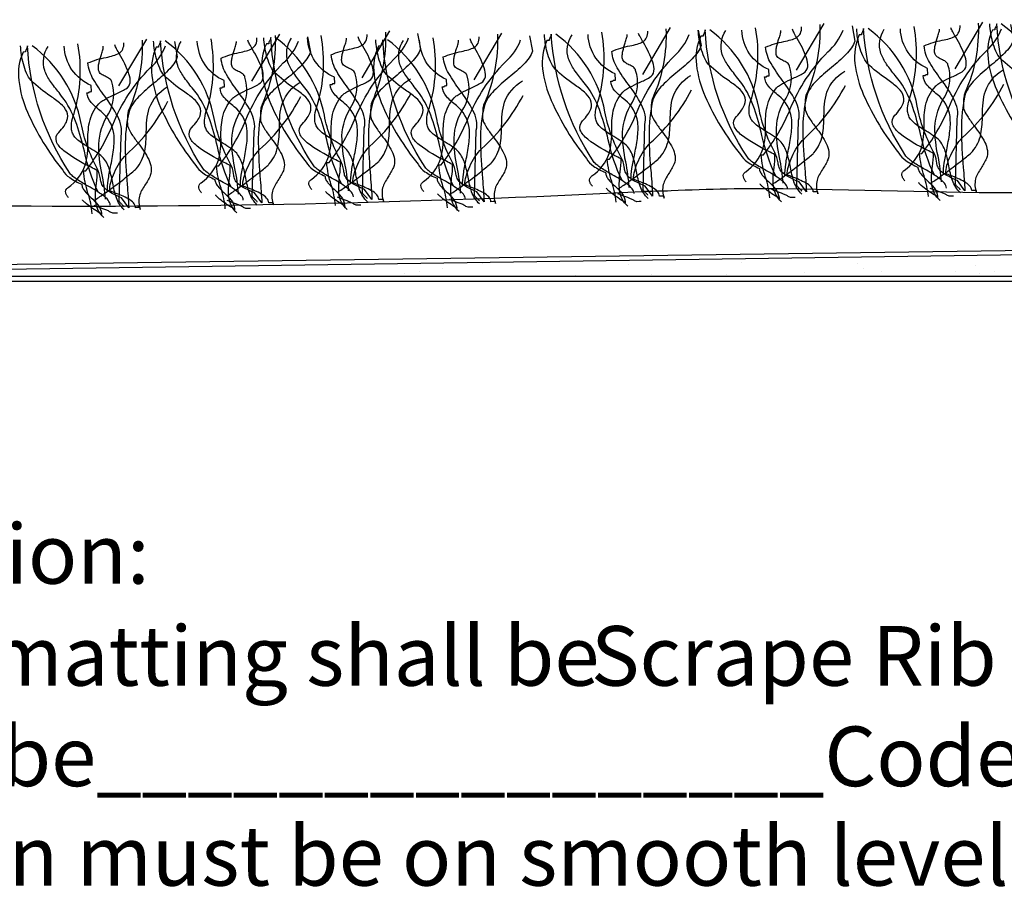
# Model space of a CAD drawing. Extents: x -119 to 108, y -26 to 132.
# Drawn here: x -86 to -45, y -26 to 11 of the extents above; entities that cross this region are included whole.
import ezdxf

# ---------------------------------------------------------------- set-up
doc = ezdxf.new("R2010")
doc.units = 0
doc.layers.get('0').update_dxf_attribs({"linetype": 'CONTINUOUS'})
doc.styles.add('GENERATED_STYLE_6', font='txt')

# ---------------------------------------------------------------- blocks, each defined once
blk = doc.blocks.new('*U28')
at = {"linetype": 'CONTINUOUS', "style": 'GENERATED_STYLE_6'}
for s, p in [('%%USpecification:', (-102.047, -12.678)), ('Entrance matting shall be ', (-102.197, -16.95)), ('Scrape Rib', (-61.816, -16.95)), ('Colour to be________________Code_______________', (-102.094, -21.159)), ('Installation must be on smooth level base as per detail No___________above.', (-102.246, -25.326))]:
    blk.add_text(s, height=2.5, dxfattribs=at).set_placement(p)
blk = doc.blocks.new('*X55')
at = {"color": 0, "linetype": 'CONTINUOUS'}
for p, q in [((-68.017, 0.515), (-68.017, 0.515)), ((-66.361, 0.733), (-66.361, 0.733)), ((-60.249, 0.692), (-60.249, 0.692)), ((-55.523, 0.79), (-55.523, 0.79)), ((-50.645, 0.749), (-50.645, 0.749)), ((-50.42, 0.543), (-50.42, 0.543)), ((-49.664, 0.421), (-49.664, 0.421)), ((-45.694, 0.641), (-45.694, 0.641)), ((-69.643, 0.301), (-69.643, 0.301)), ((-69.008, 0.385), (-69.008, 0.385)), ((-62.459, 0.236), (-62.459, 0.236)), ((-59.267, 0.277), (-59.267, 0.277)), ((-56.148, 0.262), (-56.148, 0.262)), ((-52.856, 0.38), (-52.856, 0.38)), ((-46.545, 0.406), (-46.545, 0.406)), ((-45.546, 0.317), (-45.546, 0.317)), ((-44.912, 0.401), (-44.912, 0.401))]:
    blk.add_line(p, q, dxfattribs=at)

msp = doc.modelspace()

# ---------------------------------------------------------------- linework, layer by layer
at = {"linetype": 'CONTINUOUS'}
msp.add_line((-107.207, 0), (106.191, 0), dxfattribs=at)
at = {"linetype": 'CONTINUOUS', "flags": 128}
for points in [[(-52.232, 10.75, -0.114708), (-52.78, 7.859, 0.0722), (-52.829, 7.702, 0.033135), (-52.849, 7.513, 0.023318), (-52.846, 7.17, 0.059929), (-52.661, 6.81, 0.015678), (-52.396, 6.435, -0.049337), (-51.957, 5.757, -0.077803), (-51.852, 5.418, -0.120391), (-51.889, 5.083, -0.030379), (-52.117, 4.68, 0.017607), (-52.253, 4.452, 0.055765), (-52.347, 4.224, 0.149883), (-52.308, 3.656), (-52.31, 3.699), (-52.312, 3.742), (-52.408, 3.74), (-52.504, 3.738, 0.170439), (-52.594, 3.937, 0.078025), (-52.807, 4.104, 0.041675), (-53.39, 4.365, -0.006509), (-53.594, 4.446, -0.07731), (-53.543, 4.797, -0.040747), (-53.387, 5.218, -0.095178), (-52.89, 5.965, 0.092058), (-51.158, 8.194)], [(-44.24, 10.746), (-44.116, 10.104, -0.071987), (-44.262, 9.822, -0.040416), (-44.493, 9.546, -0.026137), (-45.101, 9.002, 0.027616), (-45.738, 8.43, 0.116174), (-46.135, 7.826, 0.062107), (-46.3, 6.31, 0.019581), (-46.218, 4.762, -0.008832), (-46.152, 3.785), (-46.459, 4.209, -0.034959), (-46.932, 4.438, -0.072363), (-47.186, 4.633, -0.102038), (-47.297, 4.815, -0.045553), (-47.338, 5.004, 0.090876), (-47.475, 5.434, -0.076408), (-48.147, 7.323, 0.189955), (-50.202, 10.578)], [(-45.591, 10.804, -0.114708), (-46.139, 7.912, 0.0722), (-46.188, 7.756, 0.033135), (-46.208, 7.567, 0.023318), (-46.205, 7.223, 0.059929), (-46.02, 6.864, 0.015678), (-45.754, 6.488, -0.049337), (-45.316, 5.811, -0.077803), (-45.211, 5.472, -0.120391), (-45.248, 5.137, -0.030379), (-45.476, 4.733, 0.017607), (-45.612, 4.506, 0.055765), (-45.706, 4.277, 0.149883), (-45.667, 3.71), (-45.669, 3.753), (-45.671, 3.796), (-45.767, 3.793), (-45.863, 3.791, 0.170439), (-45.952, 3.99, 0.078025), (-46.165, 4.157, 0.041675), (-46.749, 4.418, -0.006509), (-46.953, 4.499, -0.07731), (-46.902, 4.85, -0.040747), (-46.746, 5.272, -0.095178), (-46.249, 6.019, 0.092058), (-44.516, 8.247)], [(-43.046, 5.441, -0.132217), (-44.819, 10.777, -0.099984), (-44.831, 10.713, -0.028584), (-44.862, 10.647, 0.028584), (-44.892, 10.582, 0.099984), (-44.904, 10.518), (-45, 10.516, 0.139856), (-45.183, 9.322, 0.074437), (-44.818, 7.994, 0.065783), (-43.341, 5.564, 0.120922)], [(-41.618, 3.58, -0.188432), (-41.959, 4.241, -0.059586), (-41.932, 5.008, 0.038985), (-41.896, 5.551, 0.00385), (-42.154, 5.687, -0.05321), (-43.291, 6.373, -0.046633), (-43.488, 6.566, -0.087347), (-43.605, 6.763, -0.283273), (-43.506, 7.151, 0.040256), (-43.287, 7.414, 0.064269), (-43.165, 7.642, 0.189124), (-43.171, 8.022, 0.110677), (-43.432, 8.346, 0.025261), (-43.859, 8.669, -0.044436), (-44.659, 9.319, -0.076938), (-44.855, 9.634, -0.041207), (-44.991, 10.027, -0.053653), (-45.108, 10.771)], [(-38.665, 10.95), (-38.54, 10.307, -0.071987), (-38.686, 10.025, -0.040416), (-38.917, 9.749, -0.026137), (-39.525, 9.206, 0.027616), (-40.163, 8.634, 0.116174), (-40.559, 8.03, 0.062107), (-40.724, 6.513, 0.019581), (-40.642, 4.965, -0.008832), (-40.576, 3.989), (-40.884, 4.412, -0.034959), (-41.356, 4.641, -0.072363), (-41.611, 4.836, -0.102038), (-41.722, 5.018, -0.045553), (-41.762, 5.207, 0.090876), (-41.9, 5.637, -0.076408), (-42.571, 7.526, 0.189955), (-44.627, 10.781)], [(-69.079, 10.373), (-68.955, 9.731, -0.071987), (-69.101, 9.448, -0.040416), (-69.332, 9.172, -0.026137), (-69.94, 8.629, 0.027616), (-70.577, 8.057, 0.116174), (-70.974, 7.453, 0.062107), (-71.139, 5.936, 0.019581), (-71.057, 4.388, -0.008832), (-70.991, 3.412), (-71.298, 3.835, -0.034959), (-71.771, 4.064, -0.072363), (-72.025, 4.26, -0.102038), (-72.136, 4.441, -0.045553), (-72.177, 4.63, 0.090876), (-72.314, 5.06, -0.076408), (-72.986, 6.949, 0.189955), (-75.041, 10.204)], [(-71.185, 3.451), (-71.192, 3.467, 0.041649), (-71.208, 3.487, 0.019301), (-71.261, 3.538, -0.029203), (-71.345, 3.622, -0.050384), (-71.376, 3.665, -0.114713), (-71.389, 3.704), (-71.314, 6.414, 0.106787), (-71.307, 6.825, 0.066621), (-71.453, 7.243, 0.04268), (-72, 8.09, -0.028967), (-72.47, 8.793, -0.116476), (-72.699, 9.48, -0.057511), (-71.94, 9.713, 0.01795), (-71.636, 9.786, 0.07053), (-71.396, 9.888, 0.137149), (-71.242, 10.056, 0.123861), (-71.195, 10.328)], [(-70.43, 10.43, -0.114708), (-70.978, 7.539, 0.0722), (-71.027, 7.382, 0.033135), (-71.047, 7.193, 0.023318), (-71.044, 6.85, 0.059929), (-70.859, 6.49, 0.015678), (-70.593, 6.115, -0.049337), (-70.155, 5.438, -0.077803), (-70.05, 5.098, -0.120391), (-70.087, 4.763, -0.030379), (-70.315, 4.36, 0.017607), (-70.451, 4.132, 0.055765), (-70.545, 3.904, 0.149883), (-70.506, 3.336), (-70.508, 3.379), (-70.51, 3.422), (-70.606, 3.42), (-70.702, 3.418, 0.170439), (-70.791, 3.617, 0.078025), (-71.005, 3.784, 0.041675), (-71.588, 4.045, -0.006509), (-71.792, 4.126, -0.07731), (-71.741, 4.477, -0.040747), (-71.585, 4.898, -0.095178), (-71.088, 5.645, 0.092058), (-69.356, 7.874)], [(-65.736, 10.338, -0.114708), (-66.284, 7.446, 0.0722), (-66.333, 7.289, 0.033135), (-66.354, 7.101, 0.023318), (-66.351, 6.757, 0.059929), (-66.166, 6.397, 0.015678), (-65.9, 6.022, -0.049337), (-65.462, 5.345, -0.077803), (-65.357, 5.005, -0.120391), (-65.393, 4.671, -0.030379), (-65.622, 4.267, 0.017607), (-65.757, 4.039, 0.055765), (-65.851, 3.811, 0.149883), (-65.813, 3.243), (-65.815, 3.286), (-65.817, 3.329), (-65.913, 3.327), (-66.009, 3.325, 0.170439), (-66.098, 3.524, 0.078025), (-66.311, 3.691, 0.041675), (-66.894, 3.952, -0.006509), (-67.099, 4.033, -0.07731), (-67.048, 4.384, -0.040747), (-66.892, 4.806, -0.095178), (-66.395, 5.552, 0.092058), (-64.662, 7.781)], [(-60.011, 3.666, 0.15378), (-60.097, 3.869, 0.064587), (-60.307, 4.068, 0.033214), (-60.929, 4.457, -0.017176), (-61.392, 4.735, -0.028433), (-61.576, 4.871, -0.059417), (-61.706, 5.006, -0.132217), (-63.479, 10.342, -0.099984), (-63.491, 10.277, -0.028584), (-63.521, 10.212, 0.028584), (-63.552, 10.147, 0.099984), (-63.564, 10.082), (-63.66, 10.08, 0.139856), (-63.843, 8.886, 0.074437), (-63.478, 7.559, 0.065783), (-62, 5.129, 0.120922), (-61.71, 4.818, 0.058036), (-61.205, 4.544, 0.093916), (-61.168, 4.396, 0.059385), (-61.082, 4.256, 0.03881), (-60.822, 3.987, -0.042888), (-60.527, 3.678, -0.150761), (-60.381, 3.314), (-60.379, 3.271), (-60.381, 3.314), (-60.392, 3.316), (-60.406, 3.32, -0.029213), (-60.443, 3.335, -0.023864), (-60.545, 3.393, -0.020409), (-60.814, 3.574, -0.022617), (-61.064, 3.772, -0.030126), (-61.145, 3.85, -0.040112), (-61.168, 3.879), (-61.174, 3.89)], [(-60.277, 3.145, -0.188432), (-60.619, 3.805, -0.059586), (-60.591, 4.573, 0.038985), (-60.556, 5.116, 0.00385), (-60.814, 5.252, -0.05321), (-61.95, 5.938, -0.046633), (-62.148, 6.131, -0.087347), (-62.265, 6.327, -0.283273), (-62.166, 6.716, 0.040256), (-61.947, 6.979, 0.064269), (-61.825, 7.207, 0.189124), (-61.831, 7.587, 0.110677), (-62.092, 7.911, 0.025261), (-62.518, 8.234, -0.044436), (-63.319, 8.884, -0.076938), (-63.515, 9.199, -0.041207), (-63.651, 9.592, -0.053653), (-63.767, 10.336)], [(-57.324, 10.514), (-57.2, 9.872, -0.071987), (-57.346, 9.59, -0.040416), (-57.577, 9.314, -0.026137), (-58.185, 8.771, 0.027616), (-58.822, 8.199, 0.116174), (-59.219, 7.595, 0.062107), (-59.384, 6.078, 0.019581), (-59.302, 4.53, -0.008832), (-59.236, 3.553), (-59.543, 3.977, -0.034959), (-60.016, 4.206, -0.072363), (-60.271, 4.401, -0.102038), (-60.381, 4.583, -0.045553), (-60.422, 4.772, 0.090876), (-60.559, 5.202, -0.076408), (-61.231, 7.091, 0.189955), (-63.286, 10.346)], [(-60.516, 4.214, -0.059392), (-61.095, 5.923, 0.022578), (-61.415, 7.043, 0.06653), (-61.937, 8.096, 0.004484), (-62.157, 8.378, -0.017817), (-62.515, 8.851, -0.064819), (-62.758, 9.308, -0.226429), (-62.611, 10.317)], [(-60.132, 4.222, -0.046902), (-60.098, 4.714, -0.012432), (-59.998, 5.266, 0.01748), (-59.874, 5.977, 0.06013), (-59.858, 6.662, 0.192736), (-60.394, 7.586, -0.044413), (-60.812, 7.97, -0.165525), (-60.986, 8.374, 0.021506), (-60.931, 8.377, 0.059188), (-60.902, 8.383), (-60.892, 8.39), (-60.89, 8.406), (-60.88, 8.413, -0.059188), (-60.851, 8.418, -0.021506), (-60.796, 8.421), (-60.807, 8.679, -0.290696), (-61.938, 10.331)], [(-61.758, 3.973, -0.035816), (-61.83, 4.075, -0.082638), (-61.875, 4.186, -0.147877), (-61.866, 4.297, -0.14147), (-61.776, 4.403, 0.155676), (-61.056, 5.344, 0.076413), (-60.948, 6.321, -0.051969), (-60.885, 7.126, -0.127569), (-60.485, 7.912, -0.064647), (-60.366, 8.015, -0.028021), (-60.197, 8.119, -0.016594), (-59.786, 8.32, 0.032236), (-59.357, 8.537, 0.231033), (-59.18, 8.794, 0.113227), (-59.226, 9.166, 0.053353), (-59.623, 9.989, -0.007475), (-59.747, 10.212, -0.042307), (-59.822, 10.376)], [(-59.425, 3.464, -0.121319), (-59.755, 3.978, -0.039367), (-59.906, 4.592, 0.029724), (-60.035, 5.143, 0.091395), (-60.29, 5.638, 0.057614), (-60.536, 5.844, 0.013532), (-60.859, 6.05, -0.029178), (-61.32, 6.358, -0.04991), (-61.491, 6.518, -0.103235), (-61.587, 6.685, -0.093373), (-61.634, 6.872, -0.050318), (-61.628, 7.093, -0.066298), (-61.526, 7.503, 0.11716), (-61.364, 10.43)], [(-60.766, 3.306, 0.057461), (-60.944, 4.172, -0.057517), (-61.133, 5.104), (-61.037, 5.106, 0.068339), (-59.908, 7.032, -0.099069), (-58.336, 9.419, 0.123994), (-57.702, 10.335)], [(-59.43, 3.592), (-59.437, 3.608, 0.041649), (-59.453, 3.629, 0.019301), (-59.506, 3.679, -0.029203), (-59.59, 3.764, -0.050384), (-59.621, 3.806, -0.114713), (-59.634, 3.846), (-59.559, 6.556, 0.106787), (-59.552, 6.967, 0.066621), (-59.699, 7.385, 0.04268), (-60.245, 8.231, -0.028967), (-60.715, 8.935, -0.116476), (-60.944, 9.622, -0.057511), (-60.185, 9.855, 0.01795), (-59.881, 9.928, 0.07053), (-59.641, 10.03, 0.137149), (-59.487, 10.198, 0.123861), (-59.441, 10.47)], [(-60.215, 3.92, 0.034503), (-60.36, 4.999, -0.055886), (-60.493, 6.221, -0.13264), (-60.081, 7.49, 0.214433), (-59.947, 8.826, 0.145859), (-59.973, 8.897, 0.077721), (-60.037, 8.958, 0.043418), (-60.225, 9.063, -0.036294), (-60.388, 9.152, -0.188341), (-60.497, 9.316, -0.069919), (-60.506, 9.465, -0.036983), (-60.482, 9.633, -0.024606), (-60.383, 9.981, 0.013097), (-60.324, 10.178, 0.074513), (-60.301, 10.323)], [(-58.675, 10.572, -0.114708), (-59.223, 7.68, 0.0722), (-59.272, 7.524, 0.033135), (-59.292, 7.335, 0.023318), (-59.289, 6.991, 0.059929), (-59.104, 6.632, 0.015678), (-58.839, 6.256, -0.049337), (-58.401, 5.579, -0.077803), (-58.296, 5.24, -0.120391), (-58.332, 4.905, -0.030379), (-58.561, 4.501, 0.017607), (-58.696, 4.274, 0.055765), (-58.79, 4.046, 0.149883), (-58.751, 3.478), (-58.753, 3.521), (-58.755, 3.564), (-58.851, 3.562), (-58.947, 3.56, 0.170439), (-59.037, 3.758, 0.078025), (-59.25, 3.925, 0.041675), (-59.833, 4.186, -0.006509), (-60.037, 4.267, -0.07731), (-59.986, 4.618, -0.040747), (-59.83, 5.04, -0.095178), (-59.333, 5.787, 0.092058), (-57.601, 8.015)], [(-53.568, 3.845, 0.15378), (-53.654, 4.047, 0.064587), (-53.864, 4.246, 0.033214), (-54.486, 4.635, -0.017176), (-54.949, 4.913, -0.028433), (-55.133, 5.049, -0.059417), (-55.263, 5.184, -0.132217), (-57.036, 10.52, -0.099984), (-57.048, 10.456, -0.028584), (-57.078, 10.391, 0.028584), (-57.108, 10.326, 0.099984), (-57.121, 10.261), (-57.217, 10.259, 0.139856), (-57.4, 9.065, 0.074437), (-57.035, 7.737, 0.065783), (-55.557, 5.307, 0.120922), (-55.267, 4.996, 0.058036), (-54.762, 4.722, 0.093916), (-54.725, 4.574, 0.059385), (-54.638, 4.434, 0.03881), (-54.379, 4.165, -0.042888), (-54.084, 3.856, -0.150761), (-53.938, 3.493), (-53.936, 3.45), (-53.938, 3.493), (-53.949, 3.494), (-53.963, 3.498, -0.029213), (-54, 3.514, -0.023864), (-54.102, 3.571, -0.020409), (-54.37, 3.752, -0.022617), (-54.621, 3.95, -0.030126), (-54.702, 4.028, -0.040112), (-54.725, 4.057), (-54.731, 4.069)], [(-53.834, 3.323, -0.188432), (-54.176, 3.984, -0.059586), (-54.148, 4.751, 0.038985), (-54.112, 5.295, 0.00385), (-54.371, 5.43, -0.05321), (-55.507, 6.116, -0.046633), (-55.705, 6.31, -0.087347), (-55.822, 6.506, -0.283273), (-55.723, 6.894, 0.040256), (-55.504, 7.157, 0.064269), (-55.382, 7.385, 0.189124), (-55.387, 7.765, 0.110677), (-55.648, 8.089, 0.025261), (-56.075, 8.413, -0.044436), (-56.876, 9.062, -0.076938), (-57.072, 9.377, -0.041207), (-57.208, 9.77, -0.053653), (-57.324, 10.514)], [(-50.881, 10.693), (-50.757, 10.051, -0.071987), (-50.903, 9.768, -0.040416), (-51.134, 9.492, -0.026137), (-51.742, 8.949, 0.027616), (-52.379, 8.377, 0.116174), (-52.776, 7.773, 0.062107), (-52.941, 6.256, 0.019581), (-52.859, 4.708, -0.008832), (-52.793, 3.732), (-53.1, 4.155, -0.034959), (-53.573, 4.384, -0.072363), (-53.828, 4.579, -0.102038), (-53.938, 4.761, -0.045553), (-53.979, 4.95, 0.090876), (-54.116, 5.38, -0.076408), (-54.788, 7.269, 0.189955), (-56.843, 10.524)], [(-54.073, 4.393, -0.059392), (-54.652, 6.102, 0.022578), (-54.972, 7.221, 0.06653), (-55.494, 8.275, 0.004484), (-55.714, 8.556, -0.017817), (-56.072, 9.03, -0.064819), (-56.314, 9.486, -0.226429), (-56.168, 10.496)], [(-53.689, 4.401, -0.046902), (-53.655, 4.893, -0.012432), (-53.555, 5.444, 0.01748), (-53.431, 6.156, 0.06013), (-53.415, 6.841, 0.192736), (-53.951, 7.765, -0.044413), (-54.369, 8.148, -0.165525), (-54.543, 8.553, 0.021506), (-54.488, 8.556, 0.059188), (-54.459, 8.561), (-54.449, 8.568), (-54.447, 8.584), (-54.436, 8.591, -0.059188), (-54.408, 8.596, -0.021506), (-54.353, 8.599), (-54.364, 8.857, -0.290696), (-55.495, 10.51)], [(-55.314, 4.152, -0.035816), (-55.387, 4.254, -0.082638), (-55.432, 4.364, -0.147877), (-55.423, 4.476, -0.14147), (-55.333, 4.581, 0.155676), (-54.613, 5.522, 0.076413), (-54.504, 6.499, -0.051969), (-54.442, 7.304, -0.127569), (-54.041, 8.09, -0.064647), (-53.923, 8.194, -0.028021), (-53.754, 8.297, -0.016594), (-53.343, 8.499, 0.032236), (-52.913, 8.716, 0.231033), (-52.737, 8.972, 0.113227), (-52.783, 9.345, 0.053353), (-53.18, 10.167, -0.007475), (-53.303, 10.39, -0.042307), (-53.378, 10.554)], [(-52.982, 3.642, -0.121319), (-53.312, 4.157, -0.039367), (-53.463, 4.77, 0.029724), (-53.592, 5.321, 0.091395), (-53.846, 5.816, 0.057614), (-54.093, 6.022, 0.013532), (-54.416, 6.229, -0.029178), (-54.877, 6.536, -0.04991), (-55.047, 6.697, -0.103235), (-55.144, 6.863, -0.093373), (-55.191, 7.05, -0.050318), (-55.185, 7.271, -0.066298), (-55.083, 7.681, 0.11716), (-54.921, 10.608)], [(-54.323, 3.485, 0.057461), (-54.501, 4.35, -0.057517), (-54.69, 5.282), (-54.593, 5.284, 0.068339), (-53.465, 7.21, -0.099069), (-51.893, 9.597, 0.123994), (-51.258, 10.513)], [(-52.987, 3.771), (-52.994, 3.787, 0.041649), (-53.01, 3.807, 0.019301), (-53.063, 3.858, -0.029203), (-53.147, 3.942, -0.050384), (-53.178, 3.985, -0.114713), (-53.191, 4.024), (-53.116, 6.734, 0.106787), (-53.109, 7.145, 0.066621), (-53.255, 7.563, 0.04268), (-53.802, 8.41, -0.028967), (-54.272, 9.113, -0.116476), (-54.501, 9.8, -0.057511), (-53.742, 10.033, 0.01795), (-53.438, 10.106, 0.07053), (-53.198, 10.208, 0.137149), (-53.044, 10.376, 0.123861), (-52.997, 10.648)], [(-53.772, 4.098, 0.034503), (-53.917, 5.177, -0.055886), (-54.05, 6.399, -0.13264), (-53.638, 7.669, 0.214433), (-53.504, 9.004, 0.145859), (-53.53, 9.075, 0.077721), (-53.594, 9.137, 0.043418), (-53.782, 9.242, -0.036294), (-53.944, 9.331, -0.188341), (-54.054, 9.495, -0.069919), (-54.063, 9.644, -0.036983), (-54.038, 9.812, -0.024606), (-53.94, 10.159, 0.013097), (-53.88, 10.356, 0.074513), (-53.858, 10.501)], [(-46.927, 3.898, 0.15378), (-47.013, 4.101, 0.064587), (-47.223, 4.3, 0.033214), (-47.845, 4.689, -0.017176), (-48.308, 4.966, -0.028433), (-48.492, 5.103, -0.059417), (-48.622, 5.238, -0.132217), (-50.395, 10.574, -0.099984), (-50.407, 10.509, -0.028584), (-50.437, 10.444, 0.028584), (-50.467, 10.379, 0.099984), (-50.48, 10.314), (-50.576, 10.312, 0.139856), (-50.759, 9.118, 0.074437), (-50.394, 7.791, 0.065783), (-48.916, 5.361, 0.120922), (-48.626, 5.05, 0.058036), (-48.121, 4.776, 0.093916), (-48.084, 4.628, 0.059385), (-47.997, 4.488, 0.03881), (-47.738, 4.219, -0.042888), (-47.443, 3.91, -0.150761), (-47.297, 3.546), (-47.295, 3.503), (-47.297, 3.546), (-47.308, 3.548), (-47.322, 3.552, -0.029213), (-47.358, 3.567, -0.023864), (-47.461, 3.625, -0.020409), (-47.729, 3.806, -0.022617), (-47.98, 4.004, -0.030126), (-48.061, 4.082, -0.040112), (-48.084, 4.111), (-48.09, 4.122)], [(-47.193, 3.377, -0.188432), (-47.535, 4.037, -0.059586), (-47.507, 4.805, 0.038985), (-47.471, 5.348, 0.00385), (-47.73, 5.484, -0.05321), (-48.866, 6.17, -0.046633), (-49.064, 6.363, -0.087347), (-49.181, 6.559, -0.283273), (-49.081, 6.948, 0.040256), (-48.862, 7.211, 0.064269), (-48.741, 7.439, 0.189124), (-48.746, 7.819, 0.110677), (-49.007, 8.143, 0.025261), (-49.434, 8.466, -0.044436), (-50.235, 9.116, -0.076938), (-50.431, 9.431, -0.041207), (-50.567, 9.824, -0.053653), (-50.683, 10.568)], [(-47.432, 4.446, -0.059392), (-48.011, 6.155, 0.022578), (-48.331, 7.275, 0.06653), (-48.853, 8.328, 0.004484), (-49.073, 8.61, -0.017817), (-49.43, 9.083, -0.064819), (-49.673, 9.54, -0.226429), (-49.527, 10.549)], [(-47.047, 4.454, -0.046902), (-47.014, 4.946, -0.012432), (-46.914, 5.498, 0.01748), (-46.79, 6.209, 0.06013), (-46.774, 6.894, 0.192736), (-47.31, 7.818, -0.044413), (-47.727, 8.202, -0.165525), (-47.902, 8.606, 0.021506), (-47.846, 8.609, 0.059188), (-47.818, 8.615), (-47.808, 8.622), (-47.806, 8.638), (-47.795, 8.645, -0.059188), (-47.767, 8.65, -0.021506), (-47.711, 8.653), (-47.723, 8.911, -0.290696), (-48.854, 10.563)], [(-48.673, 4.205, -0.035816), (-48.745, 4.307, -0.082638), (-48.791, 4.418, -0.147877), (-48.782, 4.529, -0.14147), (-48.692, 4.635, 0.155676), (-47.972, 5.575, 0.076413), (-47.863, 6.553, -0.051969), (-47.801, 7.358, -0.127569), (-47.4, 8.144, -0.064647), (-47.282, 8.247, -0.028021), (-47.113, 8.351, -0.016594), (-46.702, 8.552, 0.032236), (-46.272, 8.769, 0.231033), (-46.096, 9.026, 0.113227), (-46.142, 9.398, 0.053353), (-46.538, 10.22, -0.007475), (-46.662, 10.444, -0.042307), (-46.737, 10.608)], [(-46.34, 3.696, -0.121319), (-46.67, 4.21, -0.039367), (-46.822, 4.824, 0.029724), (-46.951, 5.375, 0.091395), (-47.205, 5.87, 0.057614), (-47.452, 6.076, 0.013532), (-47.775, 6.282, -0.029178), (-48.236, 6.59, -0.04991), (-48.406, 6.75, -0.103235), (-48.502, 6.917, -0.093373), (-48.55, 7.104, -0.050318), (-48.544, 7.325, -0.066298), (-48.442, 7.735, 0.11716), (-48.28, 10.662)], [(-47.682, 3.538, 0.057461), (-47.86, 4.404, -0.057517), (-48.049, 5.336), (-47.952, 5.338, 0.068339), (-46.824, 7.264, -0.099069), (-45.251, 9.65, 0.123994), (-44.617, 10.567)], [(-46.346, 3.824), (-46.352, 3.84, 0.041649), (-46.369, 3.86, 0.019301), (-46.422, 3.911, -0.029203), (-46.506, 3.996, -0.050384), (-46.537, 4.038, -0.114713), (-46.55, 4.078), (-46.475, 6.788, 0.106787), (-46.468, 7.199, 0.066621), (-46.614, 7.617, 0.04268), (-47.16, 8.463, -0.028967), (-47.631, 9.167, -0.116476), (-47.86, 9.854, -0.057511), (-47.101, 10.087, 0.01795), (-46.797, 10.16, 0.07053), (-46.557, 10.262, 0.137149), (-46.403, 10.43, 0.123861), (-46.356, 10.702)], [(-47.131, 4.152, 0.034503), (-47.276, 5.231, -0.055886), (-47.408, 6.453, -0.13264), (-46.997, 7.722, 0.214433), (-46.862, 9.058, 0.145859), (-46.889, 9.129, 0.077721), (-46.953, 9.19, 0.043418), (-47.141, 9.295, -0.036294), (-47.303, 9.384, -0.188341), (-47.413, 9.548, -0.069919), (-47.422, 9.697, -0.036983), (-47.397, 9.865, -0.024606), (-47.299, 10.213, 0.013097), (-47.239, 10.41, 0.074513), (-47.216, 10.555)], [(-79.27, 10.03), (-79.146, 9.388, -0.071987), (-79.292, 9.105, -0.040416), (-79.523, 8.829, -0.026137), (-80.131, 8.286, 0.027616), (-80.768, 7.714, 0.116174), (-81.165, 7.11, 0.062107), (-81.33, 5.593, 0.019581), (-81.248, 4.045, -0.008832), (-81.182, 3.069), (-81.489, 3.492, -0.034959), (-81.962, 3.721, -0.072363), (-82.216, 3.916, -0.102038), (-82.327, 4.098, -0.045553), (-82.368, 4.287, 0.090876), (-82.505, 4.717, -0.076408), (-83.176, 6.606, 0.189955), (-85.232, 9.861)], [(-81.37, 2.979, -0.121319), (-81.7, 3.494, -0.039367), (-81.852, 4.107, 0.029724), (-81.981, 4.658, 0.091395), (-82.235, 5.153, 0.057614), (-82.482, 5.359, 0.013532), (-82.805, 5.565, -0.029178), (-83.266, 5.873, -0.04991), (-83.436, 6.033, -0.103235), (-83.532, 6.2, -0.093373), (-83.58, 6.387, -0.050318), (-83.574, 6.608, -0.066298), (-83.472, 7.018, 0.11716), (-83.31, 9.945)], [(-81.376, 3.108), (-81.382, 3.123, 0.041649), (-81.399, 3.144, 0.019301), (-81.452, 3.195, -0.029203), (-81.536, 3.279, -0.050384), (-81.567, 3.321, -0.114713), (-81.58, 3.361), (-81.505, 6.071, 0.106787), (-81.498, 6.482, 0.066621), (-81.644, 6.9, 0.04268), (-82.19, 7.747, -0.028967), (-82.661, 8.45, -0.116476), (-82.89, 9.137, -0.057511), (-82.131, 9.37, 0.01795), (-81.827, 9.443, 0.07053), (-81.587, 9.545, 0.137149), (-81.433, 9.713, 0.123861), (-81.386, 9.985)], [(-80.62, 10.087, -0.114708), (-81.169, 7.196, 0.0722), (-81.218, 7.039, 0.033135), (-81.238, 6.85, 0.023318), (-81.235, 6.506, 0.059929), (-81.05, 6.147, 0.015678), (-80.784, 5.771, -0.049337), (-80.346, 5.094, -0.077803), (-80.241, 4.755, -0.120391), (-80.278, 4.42, -0.030379), (-80.506, 4.016, 0.017607), (-80.642, 3.789, 0.055765), (-80.736, 3.561, 0.149883), (-80.697, 2.993), (-80.699, 3.036), (-80.701, 3.079), (-80.797, 3.077), (-80.893, 3.075, 0.170439), (-80.982, 3.274, 0.078025), (-81.195, 3.441, 0.041675), (-81.779, 3.702, -0.006509), (-81.983, 3.783, -0.07731), (-81.932, 4.134, -0.040747), (-81.776, 4.555, -0.095178), (-81.279, 5.302, 0.092058), (-79.546, 7.531)], [(-76.381, 3.385, 0.15378), (-76.467, 3.587, 0.064587), (-76.678, 3.787, 0.033214), (-77.3, 4.175, -0.017176), (-77.762, 4.453, -0.028433), (-77.946, 4.589, -0.059417), (-78.076, 4.725, -0.132217), (-79.849, 10.061, -0.099984), (-79.861, 9.996, -0.028584), (-79.891, 9.931, 0.028584), (-79.922, 9.866, 0.099984), (-79.934, 9.801), (-80.03, 9.799, 0.139856), (-80.213, 8.605, 0.074437), (-79.848, 7.277, 0.065783), (-78.371, 4.847, 0.120922), (-78.08, 4.536, 0.058036), (-77.575, 4.262, 0.093916), (-77.538, 4.114, 0.059385), (-77.452, 3.974, 0.03881), (-77.192, 3.706, -0.042888), (-76.897, 3.396, -0.150761), (-76.751, 3.033), (-76.749, 2.99), (-76.751, 3.033), (-76.762, 3.034), (-76.776, 3.038, -0.029213), (-76.813, 3.054, -0.023864), (-76.916, 3.111, -0.020409), (-77.184, 3.292, -0.022617), (-77.435, 3.49, -0.030126), (-77.516, 3.568, -0.040112), (-77.538, 3.597), (-77.545, 3.609)], [(-76.648, 2.863, -0.188432), (-76.989, 3.524, -0.059586), (-76.962, 4.292, 0.038985), (-76.926, 4.835, 0.00385), (-77.184, 4.97, -0.05321), (-78.321, 5.656, -0.046633), (-78.518, 5.85, -0.087347), (-78.635, 6.046, -0.283273), (-78.536, 6.434, 0.040256), (-78.317, 6.697, 0.064269), (-78.195, 6.925, 0.189124), (-78.201, 7.305, 0.110677), (-78.462, 7.629, 0.025261), (-78.888, 7.953, -0.044436), (-79.689, 8.602, -0.076938), (-79.885, 8.917, -0.041207), (-80.021, 9.31, -0.053653), (-80.138, 10.055)], [(-73.694, 10.233), (-73.57, 9.591, -0.071987), (-73.716, 9.308, -0.040416), (-73.947, 9.032, -0.026137), (-74.555, 8.489, 0.027616), (-75.193, 7.917, 0.116174), (-75.589, 7.313, 0.062107), (-75.754, 5.796, 0.019581), (-75.672, 4.248, -0.008832), (-75.606, 3.272), (-75.913, 3.695, -0.034959), (-76.386, 3.925, -0.072363), (-76.641, 4.12, -0.102038), (-76.751, 4.301, -0.045553), (-76.792, 4.49, 0.090876), (-76.93, 4.921, -0.076408), (-77.601, 6.809, 0.189955), (-79.657, 10.065)], [(-76.887, 3.933, -0.059392), (-77.465, 5.642, 0.022578), (-77.786, 6.761, 0.06653), (-78.307, 7.815, 0.004484), (-78.527, 8.096, -0.017817), (-78.885, 8.57, -0.064819), (-79.128, 9.026, -0.226429), (-78.981, 10.036)], [(-76.502, 3.941, -0.046902), (-76.468, 4.433, -0.012432), (-76.368, 4.984, 0.01748), (-76.244, 5.696, 0.06013), (-76.228, 6.381, 0.192736), (-76.764, 7.305, -0.044413), (-77.182, 7.688, -0.165525), (-77.356, 8.093, 0.021506), (-77.301, 8.096, 0.059188), (-77.272, 8.101), (-77.262, 8.108), (-77.26, 8.124), (-77.25, 8.131, -0.059188), (-77.221, 8.137, -0.021506), (-77.166, 8.14), (-77.177, 8.397, -0.290696), (-78.308, 10.05)], [(-78.128, 3.692, -0.035816), (-78.2, 3.794, -0.082638), (-78.245, 3.904, -0.147877), (-78.237, 4.016, -0.14147), (-78.146, 4.121, 0.155676), (-77.427, 5.062, 0.076413), (-77.318, 6.039, -0.051969), (-77.256, 6.844, -0.127569), (-76.855, 7.63, -0.064647), (-76.737, 7.734, -0.028021), (-76.567, 7.837, -0.016594), (-76.156, 8.039, 0.032236), (-75.727, 8.256, 0.231033), (-75.551, 8.512, 0.113227), (-75.597, 8.885, 0.053353), (-75.993, 9.707, -0.007475), (-76.117, 9.93, -0.042307), (-76.192, 10.094)], [(-75.795, 3.182, -0.121319), (-76.125, 3.697, -0.039367), (-76.276, 4.31, 0.029724), (-76.406, 4.861, 0.091395), (-76.66, 5.356, 0.057614), (-76.907, 5.562, 0.013532), (-77.229, 5.769, -0.029178), (-77.69, 6.076, -0.04991), (-77.861, 6.237, -0.103235), (-77.957, 6.403, -0.093373), (-78.004, 6.591, -0.050318), (-77.999, 6.811, -0.066298), (-77.896, 7.221, 0.11716), (-77.735, 10.148)], [(-77.136, 3.025, 0.057461), (-77.314, 3.89, -0.057517), (-77.503, 4.823), (-77.407, 4.825, 0.068339), (-76.278, 6.75, -0.099069), (-74.706, 9.137, 0.123994), (-74.072, 10.053)], [(-75.8, 3.311), (-75.807, 3.327, 0.041649), (-75.823, 3.347, 0.019301), (-75.876, 3.398, -0.029203), (-75.961, 3.482, -0.050384), (-75.991, 3.525, -0.114713), (-76.004, 3.564), (-75.929, 6.274, 0.106787), (-75.923, 6.685, 0.066621), (-76.069, 7.103, 0.04268), (-76.615, 7.95, -0.028967), (-77.085, 8.653, -0.116476), (-77.314, 9.34, -0.057511), (-76.555, 9.573, 0.01795), (-76.251, 9.646, 0.07053), (-76.011, 9.748, 0.137149), (-75.857, 9.916, 0.123861), (-75.811, 10.188)], [(-76.585, 3.638, 0.034503), (-76.73, 4.717, -0.055886), (-76.863, 5.94, -0.13264), (-76.451, 7.209, 0.214433), (-76.317, 8.544, 0.145859), (-76.343, 8.615, 0.077721), (-76.408, 8.677, 0.043418), (-76.595, 8.782, -0.036294), (-76.758, 8.871, -0.188341), (-76.867, 9.035, -0.069919), (-76.876, 9.184, -0.036983), (-76.852, 9.352, -0.024606), (-76.753, 9.699, 0.013097), (-76.694, 9.896, 0.074513), (-76.671, 10.041)], [(-75.045, 10.291, -0.114708), (-75.593, 7.399, 0.0722), (-75.642, 7.242, 0.033135), (-75.662, 7.054, 0.023318), (-75.659, 6.71, 0.059929), (-75.474, 6.35, 0.015678), (-75.209, 5.975, -0.049337), (-74.771, 5.298, -0.077803), (-74.666, 4.958, -0.120391), (-74.702, 4.624, -0.030379), (-74.931, 4.22, 0.017607), (-75.066, 3.992, 0.055765), (-75.16, 3.764, 0.149883), (-75.122, 3.196), (-75.123, 3.239), (-75.125, 3.282), (-75.221, 3.28), (-75.318, 3.278, 0.170439), (-75.407, 3.477, 0.078025), (-75.62, 3.644, 0.041675), (-76.203, 3.905, -0.006509), (-76.408, 3.986, -0.07731), (-76.357, 4.337, -0.040747), (-76.2, 4.759, -0.095178), (-75.703, 5.505, 0.092058), (-73.971, 7.734)], [(-71.766, 3.525, 0.15378), (-71.852, 3.727, 0.064587), (-72.062, 3.926, 0.033214), (-72.684, 4.315, -0.017176), (-73.147, 4.593, -0.028433), (-73.331, 4.729, -0.059417), (-73.461, 4.864, -0.132217), (-75.234, 10.201, -0.099984), (-75.246, 10.136, -0.028584), (-75.276, 10.071, 0.028584), (-75.306, 10.006, 0.099984), (-75.319, 9.941), (-75.415, 9.939, 0.139856), (-75.598, 8.745, 0.074437), (-75.233, 7.417, 0.065783), (-73.755, 4.987, 0.120922), (-73.465, 4.676, 0.058036), (-72.96, 4.402, 0.093916), (-72.923, 4.254, 0.059385), (-72.836, 4.114, 0.03881), (-72.577, 3.845, -0.042888), (-72.282, 3.536, -0.150761), (-72.136, 3.173), (-72.134, 3.13), (-72.136, 3.173), (-72.147, 3.174), (-72.161, 3.178, -0.029213), (-72.198, 3.194, -0.023864), (-72.3, 3.251, -0.020409), (-72.568, 3.432, -0.022617), (-72.819, 3.63, -0.030126), (-72.9, 3.708, -0.040112), (-72.923, 3.737), (-72.929, 3.749)], [(-72.032, 3.003, -0.188432), (-72.374, 3.664, -0.059586), (-72.346, 4.432, 0.038985), (-72.31, 4.975, 0.00385), (-72.569, 5.11, -0.05321), (-73.705, 5.796, -0.046633), (-73.903, 5.99, -0.087347), (-74.02, 6.186, -0.283273), (-73.92, 6.574, 0.040256), (-73.701, 6.837, 0.064269), (-73.58, 7.065, 0.189124), (-73.585, 7.445, 0.110677), (-73.846, 7.769, 0.025261), (-74.273, 8.093, -0.044436), (-75.074, 8.742, -0.076938), (-75.27, 9.057, -0.041207), (-75.406, 9.45, -0.053653), (-75.522, 10.194)], [(-72.271, 4.073, -0.059392), (-72.85, 5.782, 0.022578), (-73.17, 6.901, 0.06653), (-73.692, 7.955, 0.004484), (-73.912, 8.236, -0.017817), (-74.269, 8.71, -0.064819), (-74.512, 9.166, -0.226429), (-74.366, 10.176)], [(-71.886, 4.081, -0.046902), (-71.853, 4.573, -0.012432), (-71.753, 5.124, 0.01748), (-71.629, 5.836, 0.06013), (-71.613, 6.521, 0.192736), (-72.149, 7.445, -0.044413), (-72.567, 7.828, -0.165525), (-72.741, 8.233, 0.021506), (-72.685, 8.236, 0.059188), (-72.657, 8.241), (-72.647, 8.248), (-72.645, 8.264), (-72.634, 8.271, -0.059188), (-72.606, 8.276, -0.021506), (-72.55, 8.279), (-72.562, 8.537, -0.290696), (-73.693, 10.19)], [(-73.512, 3.832, -0.035816), (-73.585, 3.934, -0.082638), (-73.63, 4.044, -0.147877), (-73.621, 4.156, -0.14147), (-73.531, 4.261, 0.155676), (-72.811, 5.202, 0.076413), (-72.702, 6.179, -0.051969), (-72.64, 6.984, -0.127569), (-72.239, 7.77, -0.064647), (-72.121, 7.874, -0.028021), (-71.952, 7.977, -0.016594), (-71.541, 8.179, 0.032236), (-71.111, 8.396, 0.231033), (-70.935, 8.652, 0.113227), (-70.981, 9.025, 0.053353), (-71.377, 9.847, -0.007475), (-71.501, 10.07, -0.042307), (-71.576, 10.234)], [(-71.18, 3.322, -0.121319), (-71.509, 3.837, -0.039367), (-71.661, 4.45, 0.029724), (-71.79, 5.001, 0.091395), (-72.044, 5.496, 0.057614), (-72.291, 5.702, 0.013532), (-72.614, 5.909, -0.029178), (-73.075, 6.216, -0.04991), (-73.245, 6.377, -0.103235), (-73.342, 6.543, -0.093373), (-73.389, 6.73, -0.050318), (-73.383, 6.951, -0.066298), (-73.281, 7.361, 0.11716), (-73.119, 10.288)], [(-72.521, 3.165, 0.057461), (-72.699, 4.03, -0.057517), (-72.888, 4.962), (-72.791, 4.965, 0.068339), (-71.663, 6.89, -0.099069), (-70.09, 9.277, 0.123994), (-69.456, 10.193)], [(-71.97, 3.778, 0.034503), (-72.115, 4.857, -0.055886), (-72.248, 6.079, -0.13264), (-71.836, 7.349, 0.214433), (-71.702, 8.684, 0.145859), (-71.728, 8.755, 0.077721), (-71.792, 8.817, 0.043418), (-71.98, 8.922, -0.036294), (-72.142, 9.011, -0.188341), (-72.252, 9.175, -0.069919), (-72.261, 9.324, -0.036983), (-72.236, 9.492, -0.024606), (-72.138, 9.839, 0.013097), (-72.078, 10.036, 0.074513), (-72.056, 10.181)], [(-67.073, 3.432, 0.15378), (-67.158, 3.634, 0.064587), (-67.369, 3.834, 0.033214), (-67.991, 4.223, -0.017176), (-68.453, 4.5, -0.028433), (-68.637, 4.637, -0.059417), (-68.768, 4.772, -0.132217), (-70.54, 10.108, -0.099984), (-70.552, 10.043, -0.028584), (-70.583, 9.978, 0.028584), (-70.613, 9.913, 0.099984), (-70.625, 9.848), (-70.721, 9.846, 0.139856), (-70.904, 8.652, 0.074437), (-70.54, 7.324, 0.065783), (-69.062, 4.894, 0.120922), (-68.772, 4.583, 0.058036), (-68.266, 4.309, 0.093916), (-68.229, 4.161, 0.059385), (-68.143, 4.022, 0.03881), (-67.883, 3.753, -0.042888), (-67.589, 3.444, -0.150761), (-67.442, 3.08), (-67.441, 3.037), (-67.442, 3.08), (-67.453, 3.081), (-67.467, 3.085, -0.029213), (-67.504, 3.101, -0.023864), (-67.607, 3.158, -0.020409), (-67.875, 3.34, -0.022617), (-68.126, 3.537, -0.030126), (-68.207, 3.615, -0.040112), (-68.23, 3.644), (-68.236, 3.656)], [(-67.339, 2.91, -0.188432), (-67.68, 3.571, -0.059586), (-67.653, 4.339, 0.038985), (-67.617, 4.882, 0.00385), (-67.875, 5.018, -0.05321), (-69.012, 5.703, -0.046633), (-69.21, 5.897, -0.087347), (-69.327, 6.093, -0.283273), (-69.227, 6.481, 0.040256), (-69.008, 6.744, 0.064269), (-68.887, 6.972, 0.189124), (-68.892, 7.352, 0.110677), (-69.153, 7.677, 0.025261), (-69.58, 8, -0.044436), (-70.381, 8.649, -0.076938), (-70.576, 8.964, -0.041207), (-70.712, 9.357, -0.053653), (-70.829, 10.102)], [(-64.386, 10.28), (-64.261, 9.638, -0.071987), (-64.407, 9.355, -0.040416), (-64.639, 9.079, -0.026137), (-65.247, 8.536, 0.027616), (-65.884, 7.964, 0.116174), (-66.281, 7.36, 0.062107), (-66.445, 5.843, 0.019581), (-66.363, 4.295, -0.008832), (-66.297, 3.319), (-66.605, 3.742, -0.034959), (-67.077, 3.972, -0.072363), (-67.332, 4.167, -0.102038), (-67.443, 4.348, -0.045553), (-67.484, 4.537, 0.090876), (-67.621, 4.968, -0.076408), (-68.292, 6.856, 0.189955), (-70.348, 10.112)], [(-67.578, 3.98, -0.059392), (-68.156, 5.689, 0.022578), (-68.477, 6.809, 0.06653), (-68.998, 7.862, 0.004484), (-69.218, 8.143, -0.017817), (-69.576, 8.617, -0.064819), (-69.819, 9.073, -0.226429), (-69.673, 10.083)], [(-67.193, 3.988, -0.046902), (-67.159, 4.48, -0.012432), (-67.059, 5.031, 0.01748), (-66.935, 5.743, 0.06013), (-66.919, 6.428, 0.192736), (-67.455, 7.352, -0.044413), (-67.873, 7.735, -0.165525), (-68.048, 8.14, 0.021506), (-67.992, 8.143, 0.059188), (-67.964, 8.148), (-67.954, 8.155), (-67.951, 8.171), (-67.941, 8.178, -0.059188), (-67.913, 8.184, -0.021506), (-67.857, 8.187), (-67.868, 8.444, -0.290696), (-68.999, 10.097)], [(-68.819, 3.739, -0.035816), (-68.891, 3.841, -0.082638), (-68.937, 3.951, -0.147877), (-68.928, 4.063, -0.14147), (-68.838, 4.168, 0.155676), (-68.118, 5.109, 0.076413), (-68.009, 6.086, -0.051969), (-67.947, 6.891, -0.127569), (-67.546, 7.677, -0.064647), (-67.428, 7.781, -0.028021), (-67.259, 7.884, -0.016594), (-66.847, 8.086, 0.032236), (-66.418, 8.303, 0.231033), (-66.242, 8.559, 0.113227), (-66.288, 8.932, 0.053353), (-66.684, 9.754, -0.007475), (-66.808, 9.977, -0.042307), (-66.883, 10.142)], [(-66.486, 3.229, -0.121319), (-66.816, 3.744, -0.039367), (-66.968, 4.357, 0.029724), (-67.097, 4.908, 0.091395), (-67.351, 5.403, 0.057614), (-67.598, 5.609, 0.013532), (-67.92, 5.816, -0.029178), (-68.381, 6.123, -0.04991), (-68.552, 6.284, -0.103235), (-68.648, 6.451, -0.093373), (-68.695, 6.638, -0.050318), (-68.69, 6.858, -0.066298), (-68.587, 7.269, 0.11716), (-68.426, 10.195)], [(-67.827, 3.072, 0.057461), (-68.005, 3.938, -0.057517), (-68.194, 4.87), (-68.098, 4.872, 0.068339), (-66.969, 6.797, -0.099069), (-65.397, 9.184, 0.123994), (-64.763, 10.1)], [(-66.492, 3.358), (-66.498, 3.374, 0.041649), (-66.515, 3.394, 0.019301), (-66.567, 3.445, -0.029203), (-66.652, 3.529, -0.050384), (-66.682, 3.572, -0.114713), (-66.695, 3.612), (-66.621, 6.321, 0.106787), (-66.614, 6.732, 0.066621), (-66.76, 7.15, 0.04268), (-67.306, 7.997, -0.028967), (-67.776, 8.7, -0.116476), (-68.006, 9.387, -0.057511), (-67.247, 9.62, 0.01795), (-66.943, 9.694, 0.07053), (-66.703, 9.795, 0.137149), (-66.548, 9.963, 0.123861), (-66.502, 10.236)], [(-67.276, 3.685, 0.034503), (-67.422, 4.765, -0.055886), (-67.554, 5.987, -0.13264), (-67.143, 7.256, 0.214433), (-67.008, 8.591, 0.145859), (-67.035, 8.663, 0.077721), (-67.099, 8.724, 0.043418), (-67.287, 8.829, -0.036294), (-67.449, 8.918, -0.188341), (-67.558, 9.082, -0.069919), (-67.567, 9.231, -0.036983), (-67.543, 9.399, -0.024606), (-67.445, 9.746, 0.013097), (-67.385, 9.943, 0.074513), (-67.362, 10.088)], [(-81.957, 3.181, 0.15378), (-82.043, 3.384, 0.064587), (-82.253, 3.583, 0.033214), (-82.875, 3.972, -0.017176), (-83.337, 4.25, -0.028433), (-83.522, 4.386, -0.059417), (-83.652, 4.521, -0.132217), (-85.425, 9.857, -0.099984), (-85.437, 9.793, -0.028584), (-85.467, 9.728, 0.028584), (-85.497, 9.662, 0.099984), (-85.509, 9.598), (-85.606, 9.596, 0.139856), (-85.788, 8.402, 0.074437), (-85.424, 7.074, 0.065783), (-83.946, 4.644, 0.120922), (-83.656, 4.333, 0.058036), (-83.15, 4.059, 0.093916), (-83.114, 3.911, 0.059385), (-83.027, 3.771, 0.03881), (-82.767, 3.502, -0.042888), (-82.473, 3.193, -0.150761), (-82.327, 2.83), (-82.325, 2.787), (-82.327, 2.83), (-82.338, 2.831), (-82.352, 2.835, -0.029213), (-82.388, 2.851, -0.023864), (-82.491, 2.908, -0.020409), (-82.759, 3.089, -0.022617), (-83.01, 3.287, -0.030126), (-83.091, 3.365, -0.040112), (-83.114, 3.394), (-83.12, 3.406)], [(-82.223, 2.66, -0.188432), (-82.565, 3.321, -0.059586), (-82.537, 4.088, 0.038985), (-82.501, 4.631, 0.00385), (-82.76, 4.767, -0.05321), (-83.896, 5.453, -0.046633), (-84.094, 5.646, -0.087347), (-84.211, 5.843, -0.283273), (-84.111, 6.231, 0.040256), (-83.892, 6.494, 0.064269), (-83.771, 6.722, 0.189124), (-83.776, 7.102, 0.110677), (-84.037, 7.426, 0.025261), (-84.464, 7.749, -0.044436), (-85.265, 8.399, -0.076938), (-85.461, 8.714, -0.041207), (-85.596, 9.107, -0.053653), (-85.713, 9.851)], [(-82.462, 3.73, -0.059392), (-83.041, 5.439, 0.022578), (-83.361, 6.558, 0.06653), (-83.883, 7.612, 0.004484), (-84.103, 7.893, -0.017817), (-84.46, 8.367, -0.064819), (-84.703, 8.823, -0.226429), (-84.557, 9.833)], [(-82.077, 3.738, -0.046902), (-82.044, 4.23, -0.012432), (-81.943, 4.781, 0.01748), (-81.82, 5.493, 0.06013), (-81.804, 6.177, 0.192736), (-82.34, 7.102, -0.044413), (-82.757, 7.485, -0.165525), (-82.932, 7.889, 0.021506), (-82.876, 7.892, 0.059188), (-82.848, 7.898), (-82.838, 7.905), (-82.835, 7.921), (-82.825, 7.928, -0.059188), (-82.797, 7.933, -0.021506), (-82.741, 7.936), (-82.753, 8.194, -0.290696), (-83.884, 9.847)], [(-83.703, 3.489, -0.035816), (-83.775, 3.591, -0.082638), (-83.821, 3.701, -0.147877), (-83.812, 3.813, -0.14147), (-83.722, 3.918, 0.155676), (-83.002, 4.859, 0.076413), (-82.893, 5.836, -0.051969), (-82.831, 6.641, -0.127569), (-82.43, 7.427, -0.064647), (-82.312, 7.53, -0.028021), (-82.143, 7.634, -0.016594), (-81.732, 7.835, 0.032236), (-81.302, 8.053, 0.231033), (-81.126, 8.309, 0.113227), (-81.172, 8.682, 0.053353), (-81.568, 9.504, -0.007475), (-81.692, 9.727, -0.042307), (-81.767, 9.891)], [(-82.711, 2.822, 0.057461), (-82.89, 3.687, -0.057517), (-83.079, 4.619), (-82.982, 4.621, 0.068339), (-81.854, 6.547, -0.099069), (-80.281, 8.934, 0.123994), (-79.647, 9.85)], [(-82.16, 3.435, 0.034503), (-82.306, 4.514, -0.055886), (-82.438, 5.736, -0.13264), (-82.027, 7.006, 0.214433), (-81.892, 8.341, 0.145859), (-81.919, 8.412, 0.077721), (-81.983, 8.474, 0.043418), (-82.171, 8.579, -0.036294), (-82.333, 8.667, -0.188341), (-82.443, 8.831, -0.069919), (-82.452, 8.981, -0.036983), (-82.427, 9.149, -0.024606), (-82.329, 9.496, 0.013097), (-82.269, 9.693, 0.074513), (-82.246, 9.838)], [(-54.251, 4.045), (-54.237, 4.049, 0.025181), (-54.216, 4.059, 0.018858), (-54.151, 4.097, 0.012213), (-53.946, 4.235, 0.008529), (-53.363, 4.66, 0.007713), (-52.781, 5.11, 0.009481), (-52.577, 5.277, 0.012581), (-52.513, 5.335, 0.049026), (-52.479, 5.372, 0.127596), (-52.121, 6.108, 0.046579), (-52.056, 6.899, -0.019054), (-52.032, 7.41, -0.057979), (-51.931, 7.907, -0.171881), (-51.184, 8.795)], [(-47.61, 4.099), (-47.596, 4.102, 0.025181), (-47.575, 4.112, 0.018858), (-47.51, 4.151, 0.012213), (-47.305, 4.288, 0.008529), (-46.722, 4.714, 0.007713), (-46.14, 5.163, 0.009481), (-45.936, 5.331, 0.012581), (-45.872, 5.389, 0.049026), (-45.838, 5.426, 0.127596), (-45.48, 6.161, 0.046579), (-45.415, 6.952, -0.019054), (-45.391, 7.464, -0.057979), (-45.29, 7.961, -0.171881), (-44.543, 8.849)], [(-77.064, 3.585), (-77.051, 3.589, 0.025181), (-77.029, 3.599, 0.018858), (-76.964, 3.637, 0.012213), (-76.759, 3.775, 0.008529), (-76.176, 4.2, 0.007713), (-75.594, 4.65, 0.009481), (-75.391, 4.817, 0.012581), (-75.326, 4.876, 0.049026), (-75.292, 4.912, 0.127596), (-74.934, 5.648, 0.046579), (-74.869, 6.439, -0.019054), (-74.846, 6.951, -0.057979), (-74.744, 7.447, -0.171881), (-73.997, 8.335)], [(-72.449, 3.725), (-72.435, 3.729, 0.025181), (-72.414, 3.739, 0.018858), (-72.349, 3.777, 0.012213), (-72.144, 3.915, 0.008529), (-71.561, 4.34, 0.007713), (-70.979, 4.79, 0.009481), (-70.775, 4.957, 0.012581), (-70.711, 5.015, 0.049026), (-70.677, 5.052, 0.127596), (-70.319, 5.788, 0.046579), (-70.254, 6.579, -0.019054), (-70.23, 7.09, -0.057979), (-70.129, 7.587, -0.171881), (-69.382, 8.475)], [(-67.755, 3.632), (-67.742, 3.636, 0.025181), (-67.721, 3.646, 0.018858), (-67.655, 3.684, 0.012213), (-67.451, 3.822, 0.008529), (-66.867, 4.247, 0.007713), (-66.285, 4.697, 0.009481), (-66.082, 4.865, 0.012581), (-66.017, 4.923, 0.049026), (-65.984, 4.959, 0.127596), (-65.626, 5.695, 0.046579), (-65.56, 6.486, -0.019054), (-65.537, 6.998, -0.057979), (-65.435, 7.494, -0.171881), (-64.688, 8.382)], [(-60.694, 3.867), (-60.681, 3.87, 0.025181), (-60.659, 3.881, 0.018858), (-60.594, 3.919, 0.012213), (-60.389, 4.056, 0.008529), (-59.806, 4.482, 0.007713), (-59.224, 4.931, 0.009481), (-59.02, 5.099, 0.012581), (-58.956, 5.157, 0.049026), (-58.922, 5.194, 0.127596), (-58.564, 5.929, 0.046579), (-58.499, 6.72, -0.019054), (-58.475, 7.232, -0.057979), (-58.374, 7.729, -0.171881), (-57.627, 8.617)], [(-82.64, 3.382), (-82.626, 3.386, 0.025181), (-82.605, 3.396, 0.018858), (-82.54, 3.434, 0.012213), (-82.335, 3.572, 0.008529), (-81.752, 3.997, 0.007713), (-81.169, 4.447, 0.009481), (-80.966, 4.614, 0.012581), (-80.902, 4.672, 0.049026), (-80.868, 4.709, 0.127596), (-80.51, 5.445, 0.046579), (-80.445, 6.236, -0.019054), (-80.421, 6.747, -0.057979), (-80.32, 7.244, -0.171881), (-79.573, 8.132)], [(-87.919, 3.165, 0.015714), (-59.682, 3.759, 0.001582), (-58.459, 3.791, -0.013296), (-53.761, 3.883), (-45.548, 3.712, 0.015874), (-32.895, 4.105, -0.014052)], [(-53.264, 3.507), (-53.361, 3.505), (-53.457, 3.503), (-53.555, 3.544), (-53.564, 3.555, 0.034246), (-53.611, 3.583, 0.019194), (-53.747, 3.642, 0.007904), (-54.093, 3.774, -0.010298), (-54.241, 3.83)], [(-46.623, 3.561), (-46.72, 3.559), (-46.816, 3.556), (-46.914, 3.597), (-46.923, 3.609, 0.034246), (-46.969, 3.636, 0.019194), (-47.106, 3.696, 0.007904), (-47.452, 3.828, -0.010298), (-47.6, 3.884)], [(-76.078, 3.047), (-76.174, 3.045), (-76.27, 3.043), (-76.368, 3.084), (-76.377, 3.095, 0.034246), (-76.424, 3.123, 0.019194), (-76.56, 3.183, 0.007904), (-76.906, 3.314, -0.010298), (-77.055, 3.37)], [(-71.462, 3.187), (-71.559, 3.185), (-71.655, 3.183), (-71.753, 3.224), (-71.762, 3.235, 0.034246), (-71.809, 3.263, 0.019194), (-71.945, 3.323, 0.007904), (-72.291, 3.454, -0.010298), (-72.439, 3.51)], [(-66.769, 3.094), (-66.865, 3.092), (-66.961, 3.09), (-67.06, 3.131), (-67.068, 3.142, 0.034246), (-67.115, 3.17, 0.019194), (-67.252, 3.23, 0.007904), (-67.597, 3.361, -0.010298), (-67.746, 3.418)], [(-59.708, 3.329), (-59.804, 3.327), (-59.9, 3.325), (-59.998, 3.365), (-60.007, 3.377, 0.034246), (-60.054, 3.404, 0.019194), (-60.19, 3.464, 0.007904), (-60.536, 3.596, -0.010298), (-60.685, 3.652)], [(-81.653, 2.844), (-81.75, 2.842), (-81.846, 2.84), (-81.944, 2.881), (-81.953, 2.892, 0.034246), (-81.999, 2.92, 0.019194), (-82.136, 2.979, 0.007904), (-82.482, 3.111, -0.010298), (-82.63, 3.167)]]:
    msp.add_lwpolyline(points, format="xyb", dxfattribs=at)
for points in [[(-53.208, 8.838), (-52.041, 10.797)], [(-46.566, 8.892), (-45.4, 10.851)], [(-76.021, 8.379), (-74.854, 10.338)], [(-71.406, 8.519), (-70.239, 10.477)], [(-66.712, 8.426), (-65.546, 10.385)], [(-59.651, 8.66), (-58.484, 10.619)], [(-81.596, 8.175), (-80.43, 10.134)], [(62.569, 2.745), (-101.023, 0.483)]]:
    msp.add_lwpolyline(points, dxfattribs=at)
msp.add_lwpolyline([(32.09, 0.2), (32.09, 2.194), (-105.887, 0.2)], close=True, dxfattribs=at)

# ---------------------------------------------------------------- block references
at = {"linetype": 'CONTINUOUS'}
for name in ['*X55', '*U28']:
    msp.add_blockref(name, (0, 0), dxfattribs=at)

doc.saveas('drawing.dxf')
